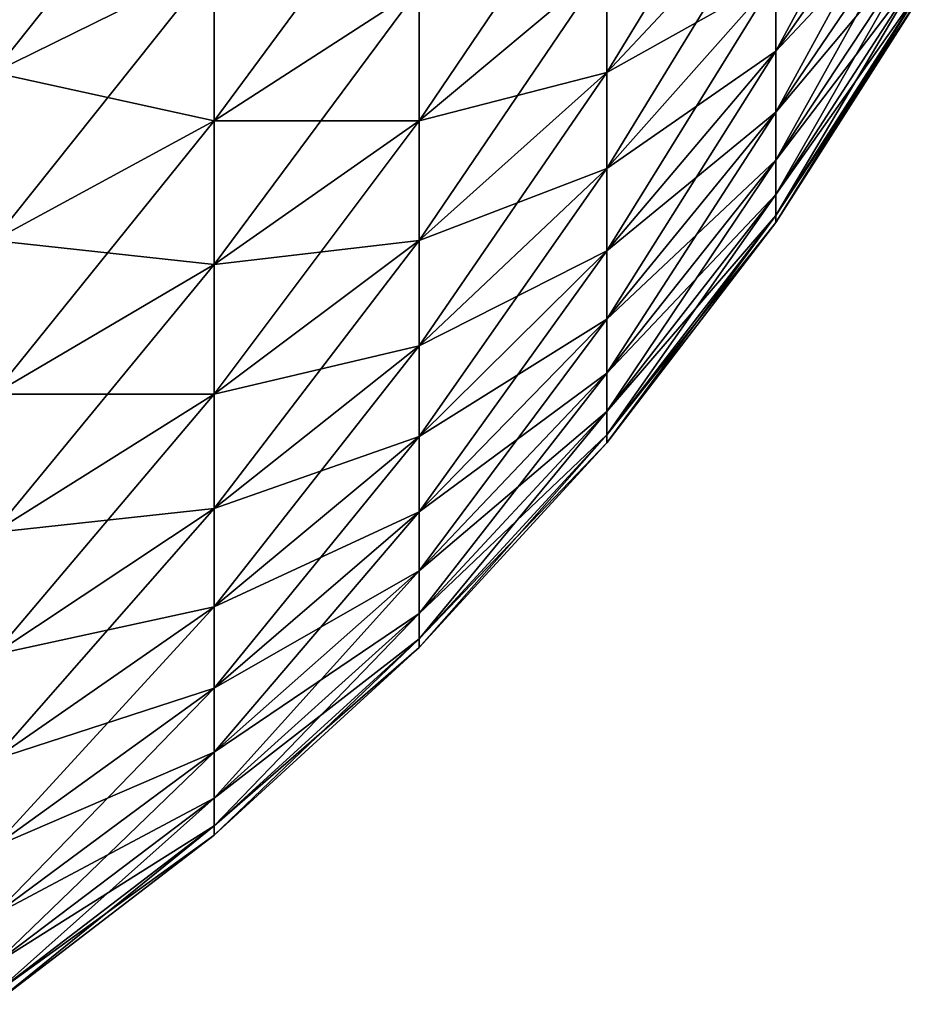
# Model space of a CAD drawing. Extents: x -30 to 140, y -253 to 0.
# Drawn here: x 30 to 30, y -9 to -9 of the extents above; entities that cross this region are included whole.
import ezdxf

# ---------------------------------------------------------------- set-up
doc = ezdxf.new("R2010")
doc.units = 0
doc.header["$MEASUREMENT"] = 0
doc.layers.add('L2', color=7, linetype='Continuous')

msp = doc.modelspace()

# ---------------------------------------------------------------- linework, layer by layer
at = {"layer": 'L2', "color": 7}
for points in [[(29.85532, -8.597385, 39.42943), (29.85532, -8.615869, 39.39392), (29.89282, -8.54641, 39.4)], [(29.89282, -8.54641, 39.4), (29.85532, -8.615869, 39.39392), (29.89282, -8.562523, 39.36905)], [(29.65886, -8.575877, 39.73681), (29.65886, -8.621233, 39.70201), (29.71423, -8.551508, 39.70201)], [(29.71423, -8.551508, 39.70201), (29.65886, -8.621233, 39.70201), (29.71423, -8.593923, 39.66946)], [(29.81284, -8.593923, 39.53054), (29.81284, -8.621233, 39.49495), (29.85532, -8.551508, 39.49495)], [(29.85532, -8.551508, 39.49495), (29.81284, -8.621233, 39.49495), (29.85532, -8.575877, 39.46319)], [(29.71423, -8.593923, 39.66946), (29.71423, -8.63334, 39.63334), (29.76569, -8.563615, 39.63334)], [(29.76569, -8.563615, 39.63334), (29.71423, -8.63334, 39.63334), (29.76569, -8.6, 39.6)], [(29.76569, -8.6, 39.6), (29.76569, -8.63334, 39.56361), (29.81284, -8.563615, 39.56361)], [(29.81284, -8.563615, 39.56361), (29.76569, -8.63334, 39.56361), (29.81284, -8.593923, 39.53054)], [(29.89282, -8.575877, -39.33681), (29.85532, -8.615869, -39.39392), (29.89282, -8.562523, -39.36905)], [(29.85532, -8.615869, -39.39392), (29.85532, -8.597385, -39.42943), (29.89282, -8.562523, -39.36905)], [(29.85532, -8.615869, 39.39392), (29.85532, -8.631188, 39.35694), (29.89282, -8.562523, 39.36905)], [(29.89282, -8.562523, 39.36905), (29.85532, -8.631188, 39.35694), (29.89282, -8.575877, 39.33681)], [(29.65886, -8.621233, -39.70201), (29.65886, -8.575877, -39.73681), (29.71423, -8.593923, -39.66946)], [(29.81284, -8.621233, -39.49495), (29.81284, -8.593923, -39.53054), (29.85532, -8.575877, -39.46319)], [(29.85532, -8.597385, -39.42943), (29.81284, -8.621233, -39.49495), (29.85532, -8.575877, -39.46319)], [(29.81284, -8.621233, 39.49495), (29.81284, -8.645336, 39.45712), (29.85532, -8.575877, 39.46319)], [(29.85532, -8.575877, 39.46319), (29.81284, -8.645336, 39.45712), (29.85532, -8.597385, 39.42943)], [(29.85532, -8.631188, -39.35694), (29.85532, -8.615869, -39.39392), (29.89282, -8.575877, -39.33681)], [(29.89282, -8.58637, -39.30353), (29.85532, -8.631188, -39.35694), (29.89282, -8.575877, -39.33681)], [(29.85532, -8.631188, 39.35694), (29.85532, -8.643226, 39.31876), (29.89282, -8.575877, 39.33681)], [(29.89282, -8.575877, 39.33681), (29.85532, -8.643226, 39.31876), (29.89282, -8.58637, 39.30353)], [(29.89282, -8.593923, -39.26946), (29.85532, -8.643226, -39.31876), (29.89282, -8.58637, -39.30353)], [(29.85532, -8.643226, -39.31876), (29.85532, -8.631188, -39.35694), (29.89282, -8.58637, -39.30353)], [(29.85532, -8.643226, 39.31876), (29.85532, -8.65189, 39.27968), (29.89282, -8.58637, 39.30353)], [(29.89282, -8.58637, 39.30353), (29.85532, -8.65189, 39.27968), (29.89282, -8.593923, 39.26946)], [(29.71423, -8.63334, -39.63334), (29.65886, -8.621233, -39.70201), (29.71423, -8.593923, -39.66946)], [(29.65886, -8.621233, 39.70201), (29.65886, -8.663382, 39.66338), (29.71423, -8.593923, 39.66946)], [(29.71423, -8.593923, 39.66946), (29.65886, -8.663382, 39.66338), (29.71423, -8.63334, 39.63334)], [(29.71423, -8.63334, -39.63334), (29.71423, -8.593923, -39.66946), (29.76569, -8.6, -39.6)], [(29.81284, -8.621233, -39.49495), (29.76569, -8.63334, -39.56361), (29.81284, -8.593923, -39.53054)], [(29.76569, -8.63334, -39.56361), (29.76569, -8.6, -39.6), (29.81284, -8.593923, -39.53054)], [(29.76569, -8.63334, 39.56361), (29.76569, -8.663382, 39.52446), (29.81284, -8.593923, 39.53054)], [(29.81284, -8.593923, 39.53054), (29.76569, -8.663382, 39.52446), (29.81284, -8.621233, 39.49495)], [(29.89282, -8.598478, -39.23486), (29.85532, -8.65189, -39.27968), (29.89282, -8.593923, -39.26946)], [(29.85532, -8.65189, -39.27968), (29.85532, -8.643226, -39.31876), (29.89282, -8.593923, -39.26946)], [(29.85532, -8.65189, 39.27968), (29.85532, -8.657115, 39.23999), (29.89282, -8.593923, 39.26946)], [(29.89282, -8.593923, 39.26946), (29.85532, -8.657115, 39.23999), (29.89282, -8.598478, 39.23486)], [(29.85532, -8.615869, -39.39392), (29.81284, -8.645336, -39.45712), (29.85532, -8.597385, -39.42943)], [(29.81284, -8.645336, -39.45712), (29.81284, -8.621233, -39.49495), (29.85532, -8.597385, -39.42943)], [(29.81284, -8.645336, 39.45712), (29.81284, -8.666051, 39.41732), (29.85532, -8.597385, 39.42943)], [(29.85532, -8.597385, 39.42943), (29.81284, -8.666051, 39.41732), (29.85532, -8.615869, 39.39392)], [(29.85532, -8.657115, -39.23999), (29.85532, -8.65189, -39.27968), (29.89282, -8.598478, -39.23486)], [(29.89282, -8.6, -39.2), (29.85532, -8.657115, -39.23999), (29.89282, -8.598478, -39.23486)], [(29.85532, -8.657115, 39.23999), (29.85532, -8.658861, 39.2), (29.89282, -8.598478, 39.23486)], [(29.89282, -8.598478, 39.23486), (29.85532, -8.658861, 39.2), (29.89282, -8.6, 39.2)], [(29.76569, -8.63334, -39.56361), (29.71423, -8.63334, -39.63334), (29.76569, -8.6, -39.6)], [(29.71423, -8.63334, 39.63334), (29.71423, -8.669459, 39.59392), (29.76569, -8.6, 39.6)], [(29.76569, -8.6, 39.6), (29.71423, -8.669459, 39.59392), (29.76569, -8.63334, 39.56361)], [(29.85532, -8.658861, -39.2), (29.85532, -8.657115, -39.23999), (29.89282, -8.6, -39.2)], [(29.85532, -8.658861, 39.2), (29.85532, -8.658861, -39.2), (29.89282, -8.6, -39.2)], [(29.85532, -8.658861, 39.2), (29.89282, -8.6, -39.2), (29.89282, -8.6, 39.2)], [(29.85532, -8.631188, -39.35694), (29.81284, -8.666051, -39.41732), (29.85532, -8.615869, -39.39392)], [(29.81284, -8.666051, -39.41732), (29.81284, -8.645336, -39.45712), (29.85532, -8.615869, -39.39392)], [(29.81284, -8.666051, 39.41732), (29.81284, -8.683219, 39.37588), (29.85532, -8.615869, 39.39392)], [(29.85532, -8.615869, 39.39392), (29.81284, -8.683219, 39.37588), (29.85532, -8.631188, 39.35694)], [(29.65886, -8.663382, -39.66338), (29.65886, -8.621233, -39.70201), (29.71423, -8.63334, -39.63334)], [(29.76569, -8.663382, -39.52446), (29.76569, -8.63334, -39.56361), (29.81284, -8.621233, -39.49495)], [(29.81284, -8.645336, -39.45712), (29.76569, -8.663382, -39.52446), (29.81284, -8.621233, -39.49495)], [(29.76569, -8.663382, 39.52446), (29.76569, -8.689898, 39.48284), (29.81284, -8.621233, 39.49495)], [(29.81284, -8.621233, 39.49495), (29.76569, -8.689898, 39.48284), (29.81284, -8.645336, 39.45712)], [(29.81284, -8.683219, -39.37588), (29.81284, -8.666051, -39.41732), (29.85532, -8.631188, -39.35694)], [(29.85532, -8.643226, -39.31876), (29.81284, -8.683219, -39.37588), (29.85532, -8.631188, -39.35694)], [(29.81284, -8.683219, 39.37588), (29.81284, -8.696708, 39.33309), (29.85532, -8.631188, 39.35694)], [(29.85532, -8.631188, 39.35694), (29.81284, -8.696708, 39.33309), (29.85532, -8.643226, 39.31876)], [(29.71423, -8.669459, -39.59392), (29.65886, -8.663382, -39.66338), (29.71423, -8.63334, -39.63334)], [(29.65886, -8.663382, 39.66338), (29.65886, -8.702005, 39.62123), (29.71423, -8.63334, 39.63334)], [(29.71423, -8.63334, 39.63334), (29.65886, -8.702005, 39.62123), (29.71423, -8.669459, 39.59392)], [(29.76569, -8.663382, -39.52446), (29.71423, -8.669459, -39.59392), (29.76569, -8.63334, -39.56361)], [(29.71423, -8.669459, -39.59392), (29.71423, -8.63334, -39.63334), (29.76569, -8.63334, -39.56361)], [(29.71423, -8.669459, 39.59392), (29.71423, -8.702005, 39.55151), (29.76569, -8.63334, 39.56361)], [(29.76569, -8.63334, 39.56361), (29.71423, -8.702005, 39.55151), (29.76569, -8.663382, 39.52446)], [(29.85532, -8.65189, -39.27968), (29.81284, -8.696708, -39.33309), (29.85532, -8.643226, -39.31876)], [(29.81284, -8.696708, -39.33309), (29.81284, -8.683219, -39.37588), (29.85532, -8.643226, -39.31876)], [(29.81284, -8.696708, 39.33309), (29.81284, -8.706418, 39.2893), (29.85532, -8.643226, 39.31876)], [(29.85532, -8.643226, 39.31876), (29.81284, -8.706418, 39.2893), (29.85532, -8.65189, 39.27968)], [(29.81284, -8.666051, -39.41732), (29.76569, -8.689898, -39.48284), (29.81284, -8.645336, -39.45712)], [(29.76569, -8.689898, -39.48284), (29.76569, -8.663382, -39.52446), (29.81284, -8.645336, -39.45712)], [(29.76569, -8.689898, 39.48284), (29.76569, -8.712685, 39.43907), (29.81284, -8.645336, 39.45712)], [(29.81284, -8.645336, 39.45712), (29.76569, -8.712685, 39.43907), (29.81284, -8.666051, 39.41732)], [(29.85532, -8.657115, -39.23999), (29.81284, -8.706418, -39.2893), (29.85532, -8.65189, -39.27968)], [(29.81284, -8.706418, -39.2893), (29.81284, -8.696708, -39.33309), (29.85532, -8.65189, -39.27968)], [(29.81284, -8.706418, 39.2893), (29.81284, -8.712273, 39.24482), (29.85532, -8.65189, 39.27968)], [(29.85532, -8.65189, 39.27968), (29.81284, -8.712273, 39.24482), (29.85532, -8.657115, 39.23999)], [(29.81284, -8.712273, -39.24482), (29.81284, -8.706418, -39.2893), (29.85532, -8.657115, -39.23999)], [(29.85532, -8.658861, -39.2), (29.81284, -8.712273, -39.24482), (29.85532, -8.657115, -39.23999)], [(29.81284, -8.712273, 39.24482), (29.81284, -8.71423, 39.2), (29.85532, -8.657115, 39.23999)], [(29.85532, -8.657115, 39.23999), (29.81284, -8.71423, 39.2), (29.85532, -8.658861, 39.2)], [(29.81284, -8.71423, -39.2), (29.81284, -8.712273, -39.24482), (29.85532, -8.658861, -39.2)], [(29.81284, -8.71423, 39.2), (29.81284, -8.71423, -39.2), (29.85532, -8.658861, -39.2)], [(29.81284, -8.71423, 39.2), (29.85532, -8.658861, -39.2), (29.85532, -8.658861, 39.2)], [(29.65886, -8.702005, -39.62123), (29.65886, -8.663382, -39.66338), (29.71423, -8.669459, -39.59392)], [(29.71423, -8.702005, -39.55151), (29.71423, -8.669459, -39.59392), (29.76569, -8.663382, -39.52446)], [(29.76569, -8.689898, -39.48284), (29.71423, -8.702005, -39.55151), (29.76569, -8.663382, -39.52446)], [(29.71423, -8.702005, 39.55151), (29.71423, -8.730731, 39.50642), (29.76569, -8.663382, 39.52446)], [(29.76569, -8.663382, 39.52446), (29.71423, -8.730731, 39.50642), (29.76569, -8.689898, 39.48284)], [(29.81284, -8.683219, -39.37588), (29.76569, -8.712685, -39.43907), (29.81284, -8.666051, -39.41732)], [(29.76569, -8.712685, -39.43907), (29.76569, -8.689898, -39.48284), (29.81284, -8.666051, -39.41732)], [(29.76569, -8.712685, 39.43907), (29.76569, -8.73157, 39.39348), (29.81284, -8.666051, 39.41732)], [(29.81284, -8.666051, 39.41732), (29.76569, -8.73157, 39.39348), (29.81284, -8.683219, 39.37588)], [(29.71423, -8.702005, -39.55151), (29.65886, -8.702005, -39.62123), (29.71423, -8.669459, -39.59392)], [(29.65886, -8.702005, 39.62123), (29.65886, -8.736808, 39.57588), (29.71423, -8.669459, 39.59392)], [(29.71423, -8.669459, 39.59392), (29.65886, -8.736808, 39.57588), (29.71423, -8.702005, 39.55151)], [(29.76569, -8.73157, -39.39348), (29.76569, -8.712685, -39.43907), (29.81284, -8.683219, -39.37588)], [(29.81284, -8.696708, -39.33309), (29.76569, -8.73157, -39.39348), (29.81284, -8.683219, -39.37588)], [(29.76569, -8.73157, 39.39348), (29.76569, -8.74641, 39.34641), (29.81284, -8.683219, 39.37588)], [(29.81284, -8.683219, 39.37588), (29.76569, -8.74641, 39.34641), (29.81284, -8.696708, 39.33309)], [(29.76569, -8.712685, -39.43907), (29.71423, -8.730731, -39.50642), (29.76569, -8.689898, -39.48284)], [(29.71423, -8.730731, -39.50642), (29.71423, -8.702005, -39.55151), (29.76569, -8.689898, -39.48284)], [(29.71423, -8.730731, 39.50642), (29.71423, -8.755418, 39.45899), (29.76569, -8.689898, 39.48284)], [(29.76569, -8.689898, 39.48284), (29.71423, -8.755418, 39.45899), (29.76569, -8.712685, 39.43907)], [(29.81284, -8.706418, -39.2893), (29.76569, -8.74641, -39.34641), (29.81284, -8.696708, -39.33309)], [(29.76569, -8.74641, -39.34641), (29.76569, -8.73157, -39.39348), (29.81284, -8.696708, -39.33309)], [(29.76569, -8.74641, 39.34641), (29.76569, -8.757091, 39.29823), (29.81284, -8.696708, 39.33309)], [(29.81284, -8.696708, 39.33309), (29.76569, -8.757091, 39.29823), (29.81284, -8.706418, 39.2893)], [(29.65886, -8.736808, -39.57588), (29.65886, -8.702005, -39.62123), (29.71423, -8.702005, -39.55151)], [(29.71423, -8.730731, -39.50642), (29.65886, -8.736808, -39.57588), (29.71423, -8.702005, -39.55151)], [(29.65886, -8.736808, 39.57588), (29.65886, -8.767525, 39.52766), (29.71423, -8.702005, 39.55151)], [(29.71423, -8.702005, 39.55151), (29.65886, -8.767525, 39.52766), (29.71423, -8.730731, 39.50642)], [(29.81284, -8.712273, -39.24482), (29.76569, -8.757091, -39.29823), (29.81284, -8.706418, -39.2893)], [(29.76569, -8.757091, -39.29823), (29.76569, -8.74641, -39.34641), (29.81284, -8.706418, -39.2893)], [(29.76569, -8.757091, 39.29823), (29.76569, -8.763533, 39.2493), (29.81284, -8.706418, 39.2893)], [(29.81284, -8.706418, 39.2893), (29.76569, -8.763533, 39.2493), (29.81284, -8.712273, 39.24482)], [(29.76569, -8.73157, -39.39348), (29.71423, -8.755418, -39.45899), (29.76569, -8.712685, -39.43907)], [(29.71423, -8.755418, -39.45899), (29.71423, -8.730731, -39.50642), (29.76569, -8.712685, -39.43907)], [(29.71423, -8.755418, 39.45899), (29.71423, -8.775877, 39.4096), (29.76569, -8.712685, 39.43907)], [(29.76569, -8.712685, 39.43907), (29.71423, -8.775877, 39.4096), (29.76569, -8.73157, 39.39348)], [(29.76569, -8.763533, -39.2493), (29.76569, -8.757091, -39.29823), (29.81284, -8.712273, -39.24482)], [(29.81284, -8.71423, -39.2), (29.76569, -8.763533, -39.2493), (29.81284, -8.712273, -39.24482)], [(29.76569, -8.763533, 39.2493), (29.76569, -8.765685, 39.2), (29.81284, -8.712273, 39.24482)], [(29.81284, -8.712273, 39.24482), (29.76569, -8.765685, 39.2), (29.81284, -8.71423, 39.2)], [(29.76569, -8.765685, -39.2), (29.76569, -8.763533, -39.2493), (29.81284, -8.71423, -39.2)], [(29.76569, -8.765685, 39.2), (29.76569, -8.765685, -39.2), (29.81284, -8.71423, -39.2)], [(29.76569, -8.765685, 39.2), (29.81284, -8.71423, -39.2), (29.81284, -8.71423, 39.2)], [(29.71423, -8.755418, -39.45899), (29.65886, -8.767525, -39.52766), (29.71423, -8.730731, -39.50642)], [(29.65886, -8.767525, -39.52766), (29.65886, -8.736808, -39.57588), (29.71423, -8.730731, -39.50642)], [(29.65886, -8.767525, 39.52766), (29.65886, -8.793923, 39.47695), (29.71423, -8.730731, 39.50642)], [(29.71423, -8.730731, 39.50642), (29.65886, -8.793923, 39.47695), (29.71423, -8.755418, 39.45899)], [(29.71423, -8.775877, -39.4096), (29.71423, -8.755418, -39.45899), (29.76569, -8.73157, -39.39348)], [(29.76569, -8.74641, -39.34641), (29.71423, -8.775877, -39.4096), (29.76569, -8.73157, -39.39348)], [(29.71423, -8.775877, 39.4096), (29.71423, -8.791953, 39.35861), (29.76569, -8.73157, 39.39348)], [(29.76569, -8.73157, 39.39348), (29.71423, -8.791953, 39.35861), (29.76569, -8.74641, 39.34641)], [(29.76569, -8.757091, -39.29823), (29.71423, -8.791953, -39.35861), (29.76569, -8.74641, -39.34641)], [(29.71423, -8.791953, -39.35861), (29.71423, -8.775877, -39.4096), (29.76569, -8.74641, -39.34641)], [(29.71423, -8.791953, 39.35861), (29.71423, -8.803525, 39.30642), (29.76569, -8.74641, 39.34641)], [(29.76569, -8.74641, 39.34641), (29.71423, -8.803525, 39.30642), (29.76569, -8.757091, 39.29823)], [(29.71423, -8.775877, -39.4096), (29.65886, -8.793923, -39.47695), (29.71423, -8.755418, -39.45899)], [(29.65886, -8.793923, -39.47695), (29.65886, -8.767525, -39.52766), (29.71423, -8.755418, -39.45899)], [(29.65886, -8.793923, 39.47695), (29.65886, -8.815801, 39.42413), (29.71423, -8.755418, 39.45899)], [(29.71423, -8.755418, 39.45899), (29.65886, -8.815801, 39.42413), (29.71423, -8.775877, 39.4096)], [(29.76569, -8.763533, -39.2493), (29.71423, -8.803525, -39.30642), (29.76569, -8.757091, -39.29823)], [(29.71423, -8.803525, -39.30642), (29.71423, -8.791953, -39.35861), (29.76569, -8.757091, -39.29823)], [(29.71423, -8.803525, 39.30642), (29.71423, -8.810503, 39.25341), (29.76569, -8.757091, 39.29823)], [(29.76569, -8.757091, 39.29823), (29.71423, -8.810503, 39.25341), (29.76569, -8.763533, 39.2493)], [(29.71423, -8.810503, -39.25341), (29.71423, -8.803525, -39.30642), (29.76569, -8.763533, -39.2493)], [(29.76569, -8.765685, -39.2), (29.71423, -8.810503, -39.25341), (29.76569, -8.763533, -39.2493)], [(29.71423, -8.810503, 39.25341), (29.71423, -8.812835, 39.2), (29.76569, -8.763533, 39.2493)], [(29.76569, -8.763533, 39.2493), (29.71423, -8.812835, 39.2), (29.76569, -8.765685, 39.2)], [(29.71423, -8.812835, -39.2), (29.71423, -8.810503, -39.25341), (29.76569, -8.765685, -39.2)], [(29.71423, -8.812835, 39.2), (29.71423, -8.812835, -39.2), (29.76569, -8.765685, -39.2)], [(29.71423, -8.812835, 39.2), (29.76569, -8.765685, -39.2), (29.76569, -8.765685, 39.2)], [(29.65886, -8.815801, -39.42413), (29.65886, -8.793923, -39.47695), (29.71423, -8.775877, -39.4096)], [(29.71423, -8.791953, -39.35861), (29.65886, -8.815801, -39.42413), (29.71423, -8.775877, -39.4096)], [(29.65886, -8.815801, 39.42413), (29.65886, -8.832992, 39.36961), (29.71423, -8.775877, 39.4096)], [(29.71423, -8.775877, 39.4096), (29.65886, -8.832992, 39.36961), (29.71423, -8.791953, 39.35861)], [(29.71423, -8.803525, -39.30642), (29.65886, -8.832992, -39.36961), (29.71423, -8.791953, -39.35861)], [(29.65886, -8.832992, -39.36961), (29.65886, -8.815801, -39.42413), (29.71423, -8.791953, -39.35861)], [(29.65886, -8.832992, 39.36961), (29.65886, -8.845366, 39.3138), (29.71423, -8.791953, 39.35861)], [(29.71423, -8.791953, 39.35861), (29.65886, -8.845366, 39.3138), (29.71423, -8.803525, 39.30642)], [(29.71423, -8.810503, -39.25341), (29.65886, -8.845366, -39.3138), (29.71423, -8.803525, -39.30642)], [(29.65886, -8.845366, -39.3138), (29.65886, -8.832992, -39.36961), (29.71423, -8.803525, -39.30642)], [(29.65886, -8.845366, 39.3138), (29.65886, -8.852828, 39.25712), (29.71423, -8.803525, 39.30642)], [(29.71423, -8.803525, 39.30642), (29.65886, -8.852828, 39.25712), (29.71423, -8.810503, 39.25341)], [(29.65886, -8.852828, -39.25712), (29.65886, -8.845366, -39.3138), (29.71423, -8.810503, -39.25341)], [(29.71423, -8.812835, -39.2), (29.65886, -8.852828, -39.25712), (29.71423, -8.810503, -39.25341)], [(29.65886, -8.852828, 39.25712), (29.65886, -8.855321, 39.2), (29.71423, -8.810503, 39.25341)], [(29.71423, -8.810503, 39.25341), (29.65886, -8.855321, 39.2), (29.71423, -8.812835, 39.2)], [(29.65886, -8.855321, -39.2), (29.65886, -8.852828, -39.25712), (29.71423, -8.812835, -39.2)], [(29.65886, -8.855321, 39.2), (29.65886, -8.855321, -39.2), (29.71423, -8.812835, -39.2)], [(29.65886, -8.855321, 39.2), (29.71423, -8.812835, -39.2), (29.71423, -8.812835, 39.2)]]:
    msp.add_3dface(points, dxfattribs=at)

doc.saveas('drawing.dxf')
